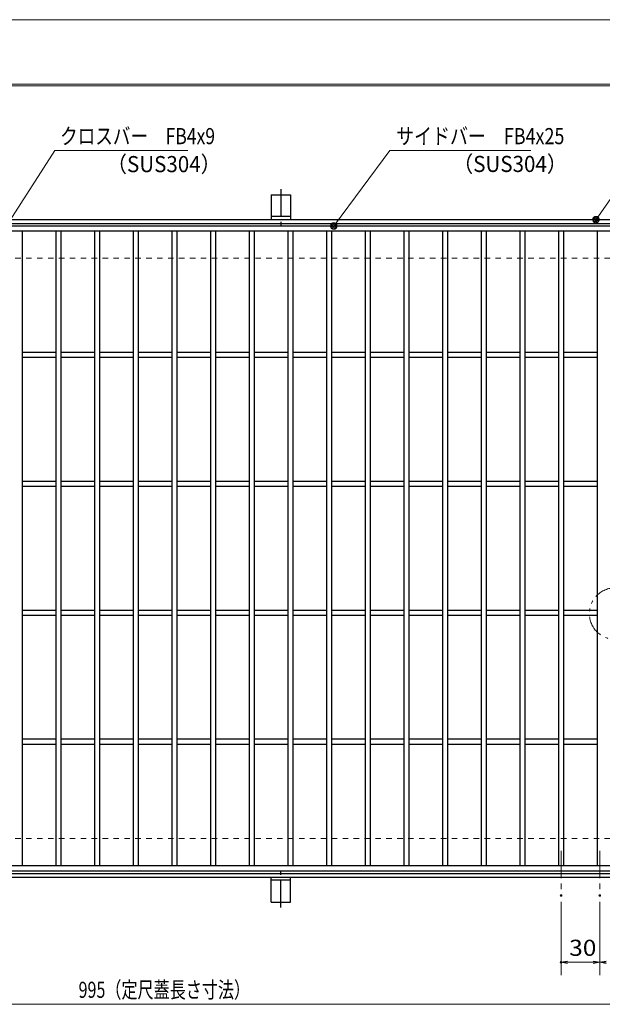
# Model space of a CAD drawing. Units: millimetres. Extents: x -1050 to 1050, y -743 to 742.
# Drawn here: x -398 to 54, y -21 to 742 of the extents above; entities that cross this region are included whole.
import ezdxf

# ---------------------------------------------------------------- set-up
doc = ezdxf.new("R2010")
doc.units = ezdxf.units.MM
doc.header["$LTSCALE"] = 5
for name, pattern in [('JWW_CENTER1', [6.773333, 4.233333, -0.846667, 0.846667, -0.846667]), ('JWW_DASHED1', [1.693333, 0.846667, -0.846667]), ('JWW_PHANTOM1', [6.773333, 3.386667, -0.846667, 0.423333, -0.846667, 0.423333, -0.846667])]:
    doc.linetypes.add(name, pattern=pattern)
for name, color, linetype in [('7-図\u3000枠', 7, 'Continuous'), ('アンカー', 7, 'Continuous'), ('中心線', 7, 'Continuous'), ('寸法注釈', 7, 'Continuous'), ('想像線', 7, 'Continuous'), ('枠', 7, 'Continuous'), ('溝開口', 7, 'Continuous'), ('蓋', 7, 'Continuous')]:
    doc.layers.add(name, color=color, linetype=linetype)
doc.styles.add('ＭＳ ゴシック', font='txt', dxfattribs={"height": 1})

# ---------------------------------------------------------------- blocks, each defined once
blk = doc.blocks.new('A$C5D7C781A_0-A_')
at = {"layer": 'アンカー', "color": 7, "linetype": 'Continuous', "lineweight": 25}
for p, q in [((0, 23.76), (0, 4.45)), ((0, 23.76), (15, 23.76)), ((15, 23.76), (15, 4.45)), ((15, 6.75), (0, 6.75)), ((0, 4.45), (15, 4.45))]:
    blk.add_line(p, q, dxfattribs=at)
at = {"layer": 'アンカー', "color": 6, "linetype": 'JWW_CENTER1', "lineweight": 25}
blk.add_line((7.5, 28.02), (7.5, 0), dxfattribs=at)
blk = doc.blocks.new('_OPEN_0-1_')
at = {"layer": '寸法注釈', "color": 2, "linetype": 'Continuous', "lineweight": 5}
for p, q in [((-1, 0.17), (0, 0)), ((0, 0), (-1, -0.17)), ((0, 0), (-1, 0))]:
    blk.add_line(p, q, dxfattribs=at)
blk = doc.blocks.new('_Dot_0-1_')
at = {"layer": '寸法注釈', "color": 2, "linetype": 'Continuous', "lineweight": 5}
for p, q in [((-0.5, 0), (-1, 0)), ((-0.48, 0.12), (-0.5, 0.06)), ((-0.5, 0.06), (-0.5, 0)), ((-0.5, 0), (-0.5, -0.06)), ((0, 0), (-0.5, 0)), ((-0.5, 0), (0, 0)), ((-0.46, 0.18), (-0.48, 0.12)), ((-0.44, 0.24), (-0.46, 0.18)), ((-0.4, 0.29), (-0.44, 0.24)), ((-0.36, 0.34), (-0.4, 0.29)), ((-0.32, 0.39), (-0.36, 0.34)), ((-0.27, 0.42), (-0.32, 0.39)), ((-0.21, 0.45), (-0.27, 0.42)), ((-0.15, 0.48), (-0.21, 0.45)), ((-0.09, 0.49), (-0.15, 0.48)), ((-0.03, 0.5), (-0.09, 0.49)), ((0.03, 0.5), (-0.03, 0.5)), ((0.5, 0), (0, 0)), ((0, 0), (0, 0)), ((0, 0), (0, 0)), ((0, 0), (0, 0)), ((0, 0), (0, 0)), ((0, 0), (0, 0)), ((0, 0), (0, 0)), ((0, 0), (0, 0)), ((0, 0), (0, 0)), ((0, 0), (0, 0)), ((0, 0), (0, 0)), ((0, 0), (0, 0)), ((0, 0), (0, 0)), ((0, 0), (0, 0)), ((0, 0), (0, 0)), ((0, 0), (0, 0)), ((0, 0), (0, 0)), ((0, 0), (0, 0)), ((0, 0), (0, 0)), ((0, 0), (0, 0)), ((0, 0), (0, 0)), ((0, 0), (0, 0)), ((0, 0), (0, 0)), ((0, 0), (0, 0)), ((0, 0), (0, 0)), ((0, 0), (0, 0)), ((0, 0), (0, 0)), ((0, 0), (0, 0)), ((0, 0), (0, 0)), ((0, 0), (0, 0)), ((0, 0), (0, 0)), ((0, 0), (0, 0)), ((0, 0), (0, 0)), ((0, 0), (0, 0)), ((0, 0), (0, 0)), ((0, 0), (0, 0)), ((0, 0), (0, 0)), ((0, 0), (0, 0)), ((0, 0), (0, 0)), ((0, 0), (0, 0)), ((0, 0), (0, 0)), ((0, 0), (0, 0)), ((0, 0), (0, 0)), ((0, 0), (0, 0)), ((0, 0), (0, 0)), ((0, 0), (0, 0)), ((0, 0), (0, 0)), ((0, 0), (0, 0)), ((0, 0), (0, 0)), ((0, 0), (0, 0)), ((0, 0), (0, 0)), ((0, 0), (0.5, 0)), ((0.09, 0.49), (0.03, 0.5)), ((0.15, 0.48), (0.09, 0.49)), ((0.21, 0.45), (0.15, 0.48)), ((0.27, 0.42), (0.21, 0.45)), ((0.32, 0.39), (0.27, 0.42)), ((0.36, 0.34), (0.32, 0.39)), ((0.4, 0.29), (0.36, 0.34)), ((0.44, 0.24), (0.4, 0.29)), ((0.46, 0.18), (0.44, 0.24)), ((0.48, 0.12), (0.46, 0.18)), ((0.5, 0.06), (0.48, 0.12)), ((0.5, 0), (0.5, 0.06)), ((-0.5, -0.06), (-0.48, -0.12)), ((-0.48, -0.12), (-0.46, -0.18)), ((-0.46, -0.18), (-0.44, -0.24)), ((-0.44, -0.24), (-0.4, -0.29)), ((-0.4, -0.29), (-0.36, -0.34)), ((-0.36, -0.34), (-0.32, -0.39)), ((-0.32, -0.39), (-0.27, -0.42)), ((-0.27, -0.42), (-0.21, -0.45)), ((-0.21, -0.45), (-0.15, -0.48)), ((-0.15, -0.48), (-0.09, -0.49)), ((-0.09, -0.49), (-0.03, -0.5)), ((-0.03, -0.5), (0.03, -0.5)), ((0.03, -0.5), (0.09, -0.49)), ((0.09, -0.49), (0.15, -0.48)), ((0.15, -0.48), (0.21, -0.45)), ((0.21, -0.45), (0.27, -0.42)), ((0.27, -0.42), (0.32, -0.39)), ((0.32, -0.39), (0.36, -0.34)), ((0.36, -0.34), (0.4, -0.29)), ((0.4, -0.29), (0.44, -0.24)), ((0.44, -0.24), (0.46, -0.18)), ((0.46, -0.18), (0.48, -0.12)), ((0.48, -0.12), (0.5, -0.06)), ((0.5, -0.06), (0.5, 0))]:
    blk.add_line(p, q, dxfattribs=at)
at = {"layer": '寸法注釈', "color": 2, "linetype": 'Continuous', "lineweight": 20}
for p, q in [((0.49, 0.1), (-0.49, 0.1)), ((0.4, 0.3), (-0.4, 0.3)), ((0.46, -0.2), (-0.46, -0.2)), ((0.3, -0.4), (-0.3, -0.4))]:
    blk.add_line(p, q, dxfattribs=at)

msp = doc.modelspace()

# ---------------------------------------------------------------- linework, layer by layer
at = {"layer": '7-図\u3000枠', "color": 4, "linetype": 'Continuous', "lineweight": 5}
for p, q in [((-975, 692.5), (1000, 692.5)), ((-973.75, 691.25), (998.75, 691.25))]:
    msp.add_line(p, q, dxfattribs=at)
at = {"layer": 'DEFPOINTS', "color": 4, "linetype": 'Continuous', "lineweight": 5}
msp.add_line((-1050, 742.5), (1050, 742.5), dxfattribs=at)
at = {"layer": 'DEFPOINTS', "color": 4, "linetype": 'Continuous', "lineweight": 5, "const_width": 1}
for points in [[(22.55, 63.33, 0.414214), (22.05, 63.83, 0.414214), (21.55, 63.33, 0.414214), (22.05, 62.83, 0.414214)], [(52.55, 63.33, 0.414214), (52.05, 63.83, 0.414214), (51.55, 63.33, 0.414214), (52.05, 62.83, 0.414214)], [(52.55, 63.33, 0.414214), (52.05, 63.83, 0.414214), (51.55, 63.33, 0.414214), (52.05, 62.83, 0.414214)], [(22.55, 11.52, 0.414214), (22.05, 12.02, 0.414214), (21.55, 11.52, 0.414214), (22.05, 11.02, 0.414214)]]:
    msp.add_lwpolyline(points, format="xyb", close=True, dxfattribs=at)
at = {"layer": '中心線', "color": 6, "linetype": 'JWW_CENTER1', "lineweight": 18}
for p, q in [((22.05, 97.97), (22.05, 63.33)), ((52.05, 97.97), (52.05, 63.33))]:
    msp.add_line(p, q, dxfattribs=at)
at = {"layer": '寸法注釈', "color": 2, "linetype": 'Continuous', "lineweight": 18}
for p, q in [((-370.72, 640.95), (-471.13, 484.81)), ((-267.51, 640.95), (-370.72, 640.95)), ((-110.7, 640.95), (-153.71, 583.27)), ((-1.47, 640.95), (-110.7, 640.95)), ((86.45, 640.97), (49.66, 588.29)), ((22.05, 58.33), (22.05, 1.52)), ((52.05, 58.33), (52.05, 1.52)), ((52.05, 58.33), (52.05, 1.52)), ((47.05, 11.52), (27.05, 11.52)), ((-785.45, -21.05), (199.55, -21.05))]:
    msp.add_line(p, q, dxfattribs=at)
at = {"layer": '想像線', "color": 4, "linetype": 'JWW_PHANTOM1', "lineweight": 15}
msp.add_arc((64.04, 281.93), 20, 90, 270, dxfattribs=at)
at = {"layer": '枠', "color": 7, "linetype": 'Continuous', "lineweight": 25}
for p, q in [((-795.45, 587.47), (409.55, 587.47)), ((-792.45, 584.47), (407.71, 584.47)), ((-795.45, 77.47), (409.55, 77.47)), ((-792.45, 80.47), (411.39, 80.47))]:
    msp.add_line(p, q, dxfattribs=at)
at = {"layer": '溝開口', "color": 4, "linetype": 'JWW_DASHED1', "lineweight": 18}
for p, q in [((-765.45, 557.47), (204.55, 557.47)), ((-765.45, 107.47), (204.55, 107.47))]:
    msp.add_line(p, q, dxfattribs=at)
at = {"layer": '蓋', "color": 5, "linetype": 'Continuous', "lineweight": 25}
for p, q in [((204.55, 582.47), (-790.45, 582.47)), ((204.55, 578.47), (-790.45, 578.47)), ((-395.95, 578.47), (-395.95, 86.47)), ((-369.95, 578.47), (-369.95, 86.47)), ((-365.95, 578.47), (-365.95, 86.47)), ((-339.95, 578.47), (-339.95, 86.47)), ((-335.95, 578.47), (-335.95, 86.47)), ((-309.95, 578.47), (-309.95, 86.47)), ((-305.95, 578.47), (-305.95, 86.47)), ((-279.95, 578.47), (-279.95, 86.47)), ((-275.95, 578.47), (-275.95, 86.47)), ((-249.95, 578.47), (-249.95, 86.47)), ((-245.95, 578.47), (-245.95, 86.47)), ((-219.95, 578.47), (-219.95, 86.47)), ((-215.95, 578.47), (-215.95, 86.47)), ((-189.95, 578.47), (-189.95, 86.47)), ((-185.95, 578.47), (-185.95, 86.47)), ((-159.95, 578.47), (-159.95, 86.47)), ((-155.95, 578.47), (-155.95, 86.47)), ((-129.95, 578.47), (-129.95, 86.47)), ((-125.95, 578.47), (-125.95, 86.47)), ((-99.95, 578.47), (-99.95, 86.47)), ((-95.95, 578.47), (-95.95, 86.47)), ((-69.95, 578.47), (-69.95, 86.47)), ((-65.95, 578.47), (-65.95, 86.47)), ((-39.95, 578.47), (-39.95, 86.47)), ((-35.95, 578.47), (-35.95, 86.47)), ((-9.95, 578.47), (-9.95, 86.47)), ((-5.95, 578.47), (-5.95, 86.47)), ((20.05, 578.47), (20.05, 86.47)), ((24.05, 578.47), (24.05, 86.47)), ((50.05, 578.47), (50.05, 86.47)), ((-369.95, 484.47), (-395.95, 484.47)), ((-339.95, 484.47), (-365.95, 484.47)), ((-309.95, 484.47), (-335.95, 484.47)), ((-279.95, 484.47), (-305.95, 484.47)), ((-249.95, 484.47), (-275.95, 484.47)), ((-219.95, 484.47), (-245.95, 484.47)), ((-189.95, 484.47), (-215.95, 484.47)), ((-159.95, 484.47), (-185.95, 484.47)), ((-129.95, 484.47), (-155.95, 484.47)), ((-99.95, 484.47), (-125.95, 484.47)), ((-69.95, 484.47), (-95.95, 484.47)), ((-39.95, 484.47), (-65.95, 484.47)), ((-9.95, 484.47), (-35.95, 484.47)), ((20.05, 484.47), (-5.95, 484.47)), ((50.05, 484.47), (24.05, 484.47)), ((-369.95, 480.47), (-395.95, 480.47)), ((-339.95, 480.47), (-365.95, 480.47)), ((-309.95, 480.47), (-335.95, 480.47)), ((-279.95, 480.47), (-305.95, 480.47)), ((-249.95, 480.47), (-275.95, 480.47)), ((-219.95, 480.47), (-245.95, 480.47)), ((-189.95, 480.47), (-215.95, 480.47)), ((-159.95, 480.47), (-185.95, 480.47)), ((-129.95, 480.47), (-155.95, 480.47)), ((-99.95, 480.47), (-125.95, 480.47)), ((-69.95, 480.47), (-95.95, 480.47)), ((-39.95, 480.47), (-65.95, 480.47)), ((-9.95, 480.47), (-35.95, 480.47)), ((20.05, 480.47), (-5.95, 480.47)), ((50.05, 480.47), (24.05, 480.47)), ((-369.95, 384.47), (-395.95, 384.47)), ((-339.95, 384.47), (-365.95, 384.47)), ((-309.95, 384.47), (-335.95, 384.47)), ((-279.95, 384.47), (-305.95, 384.47)), ((-249.95, 384.47), (-275.95, 384.47)), ((-219.95, 384.47), (-245.95, 384.47)), ((-189.95, 384.47), (-215.95, 384.47)), ((-159.95, 384.47), (-185.95, 384.47)), ((-129.95, 384.47), (-155.95, 384.47)), ((-99.95, 384.47), (-125.95, 384.47)), ((-69.95, 384.47), (-95.95, 384.47)), ((-39.95, 384.47), (-65.95, 384.47)), ((-9.95, 384.47), (-35.95, 384.47)), ((20.05, 384.47), (-5.95, 384.47)), ((50.05, 384.47), (24.05, 384.47)), ((-369.95, 380.47), (-395.95, 380.47)), ((-339.95, 380.47), (-365.95, 380.47)), ((-309.95, 380.47), (-335.95, 380.47)), ((-279.95, 380.47), (-305.95, 380.47)), ((-249.95, 380.47), (-275.95, 380.47)), ((-219.95, 380.47), (-245.95, 380.47)), ((-189.95, 380.47), (-215.95, 380.47)), ((-159.95, 380.47), (-185.95, 380.47)), ((-129.95, 380.47), (-155.95, 380.47)), ((-99.95, 380.47), (-125.95, 380.47)), ((-69.95, 380.47), (-95.95, 380.47)), ((-39.95, 380.47), (-65.95, 380.47)), ((-9.95, 380.47), (-35.95, 380.47)), ((20.05, 380.47), (-5.95, 380.47)), ((50.05, 380.47), (24.05, 380.47)), ((-369.95, 284.47), (-395.95, 284.47)), ((-339.95, 284.47), (-365.95, 284.47)), ((-309.95, 284.47), (-335.95, 284.47)), ((-279.95, 284.47), (-305.95, 284.47)), ((-249.95, 284.47), (-275.95, 284.47)), ((-219.95, 284.47), (-245.95, 284.47)), ((-189.95, 284.47), (-215.95, 284.47)), ((-159.95, 284.47), (-185.95, 284.47)), ((-129.95, 284.47), (-155.95, 284.47)), ((-99.95, 284.47), (-125.95, 284.47)), ((-69.95, 284.47), (-95.95, 284.47)), ((-39.95, 284.47), (-65.95, 284.47)), ((-9.95, 284.47), (-35.95, 284.47)), ((20.05, 284.47), (-5.95, 284.47)), ((50.05, 284.47), (24.05, 284.47)), ((-369.95, 280.47), (-395.95, 280.47)), ((-339.95, 280.47), (-365.95, 280.47)), ((-309.95, 280.47), (-335.95, 280.47)), ((-279.95, 280.47), (-305.95, 280.47)), ((-249.95, 280.47), (-275.95, 280.47)), ((-219.95, 280.47), (-245.95, 280.47)), ((-189.95, 280.47), (-215.95, 280.47)), ((-159.95, 280.47), (-185.95, 280.47)), ((-129.95, 280.47), (-155.95, 280.47)), ((-99.95, 280.47), (-125.95, 280.47)), ((-69.95, 280.47), (-95.95, 280.47)), ((-39.95, 280.47), (-65.95, 280.47)), ((-9.95, 280.47), (-35.95, 280.47)), ((20.05, 280.47), (-5.95, 280.47)), ((50.05, 280.47), (24.05, 280.47)), ((-369.95, 184.47), (-395.95, 184.47)), ((-339.95, 184.47), (-365.95, 184.47)), ((-309.95, 184.47), (-335.95, 184.47)), ((-279.95, 184.47), (-305.95, 184.47)), ((-249.95, 184.47), (-275.95, 184.47)), ((-219.95, 184.47), (-245.95, 184.47)), ((-189.95, 184.47), (-215.95, 184.47)), ((-159.95, 184.47), (-185.95, 184.47)), ((-129.95, 184.47), (-155.95, 184.47)), ((-99.95, 184.47), (-125.95, 184.47)), ((-69.95, 184.47), (-95.95, 184.47)), ((-39.95, 184.47), (-65.95, 184.47)), ((-9.95, 184.47), (-35.95, 184.47)), ((20.05, 184.47), (-5.95, 184.47)), ((50.05, 184.47), (24.05, 184.47)), ((-369.95, 180.47), (-395.95, 180.47)), ((-339.95, 180.47), (-365.95, 180.47)), ((-309.95, 180.47), (-335.95, 180.47)), ((-279.95, 180.47), (-305.95, 180.47)), ((-249.95, 180.47), (-275.95, 180.47)), ((-219.95, 180.47), (-245.95, 180.47)), ((-189.95, 180.47), (-215.95, 180.47)), ((-159.95, 180.47), (-185.95, 180.47)), ((-129.95, 180.47), (-155.95, 180.47)), ((-99.95, 180.47), (-125.95, 180.47)), ((-69.95, 180.47), (-95.95, 180.47)), ((-39.95, 180.47), (-65.95, 180.47)), ((-9.95, 180.47), (-35.95, 180.47)), ((20.05, 180.47), (-5.95, 180.47)), ((50.05, 180.47), (24.05, 180.47)), ((-790.45, 86.47), (204.55, 86.47)), ((-790.45, 82.47), (204.55, 82.47))]:
    msp.add_line(p, q, dxfattribs=at)

# ---------------------------------------------------------------- block references
at = {"layer": 'アンカー', "color": 7, "linetype": 'Continuous', "lineweight": 25}
msp.add_blockref('A$C5D7C781A_0-A_', (-202.95, 583.02), dxfattribs=at)
at = {"layer": 'アンカー', "color": 7, "linetype": 'Continuous', "lineweight": 25, "xscale": -1, "rotation": 180}
msp.add_blockref('A$C5D7C781A_0-A_', (-202.95, 81.93), dxfattribs=at)
at = {"layer": '寸法注釈', "color": 2, "linetype": 'Continuous', "lineweight": 18, "xscale": 5, "yscale": 5}
for name, p, rotation in [('_Dot_0-1_', (-154.32, 582.47), 232.653748761855), ('_Dot_0-1_', (49.08, 587.47), 234.3518865867026), ('_OPEN_0-1_', (22.05, 11.52), 180), ('_OPEN_0-1_', (52.05, 11.52), 180)]:
    msp.add_blockref(name, p, dxfattribs=dict(at, rotation=rotation))
msp.add_blockref('_OPEN_0-1_', (52.05, 11.52), dxfattribs=at)

# ---------------------------------------------------------------- texts
at = {"layer": '寸法注釈', "color": 7, "linetype": 'Continuous', "lineweight": 18, "style": 'ＭＳ ゴシック'}
for s, height, width, p in [('クロスバー\u3000FB4x9', 12.5, 0.799192, (-366.55, 645.95)), ('サイドバー\u3000FB4x25', 12.4968, 0.81695, (-105.92, 645.95)), ('（SUS304）', 12.497, 0.936313, (-330.65, 624.26)), ('（SUS304）', 12.497, 0.936313, (-62.08, 624.39)), ('30', 12.497, 1.115358, (28.32, 16.52)), ('995（定尺蓋長さ寸法）', 12.5, 0.731504, (-352.25, -16.05))]:
    msp.add_text(s, height=height, dxfattribs=dict(at, width=width)).set_placement(p)

doc.saveas('drawing.dxf')
